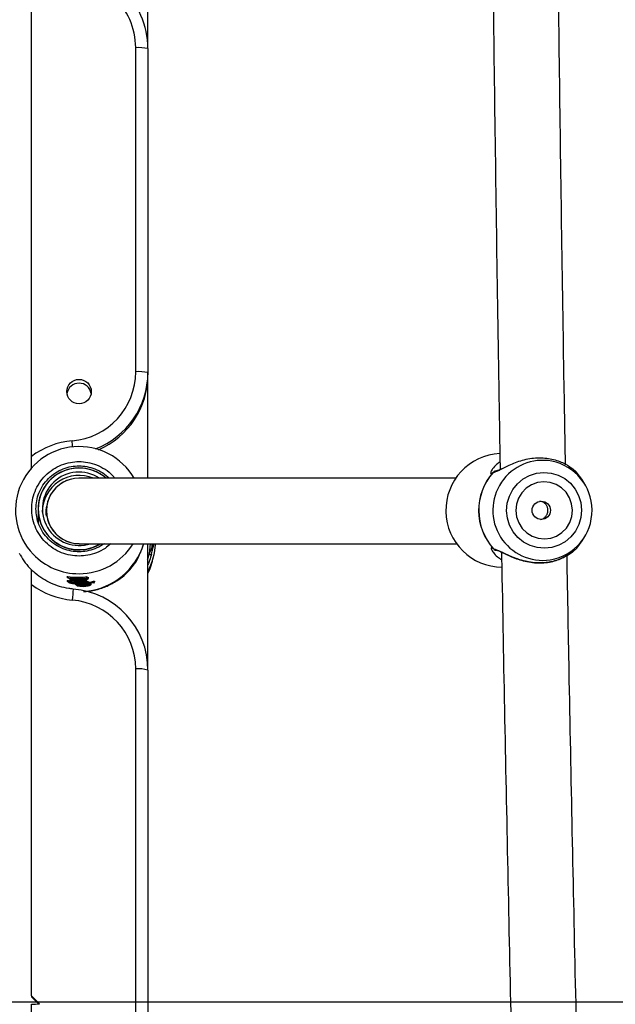
# Model space of a CAD drawing. Units: millimetres. Extents: x 16991 to 24943, y 29506 to 36944.
# Drawn here: x 19111 to 19256, y 32555 to 32796 of the extents above; entities that cross this region are included whole.
import ezdxf

# ---------------------------------------------------------------- set-up
doc = ezdxf.new("R2010")
doc.units = ezdxf.units.MM
doc.header["$LTSCALE"] = 200
doc.layers.add('WYLEWKI_BETONOWE', color=52, linetype='Continuous')

msp = doc.modelspace()

# ---------------------------------------------------------------- linework, layer by layer
at = {"color": 7, "linetype": 'Continuous', "lineweight": 25}
for p, q in [((19141.95, 32788.7), (19141.95, 32834.74)), ((19113.45, 32689), (19113.45, 32805.37)), ((19138.95, 32709.67), (19138.95, 32788.91)), ((19141.95, 32788.7), (19141.95, 32709.46)), ((19141.95, 32709.46), (19141.95, 32708.96)), ((19141.95, 32683.64), (19141.95, 32708.96)), ((19217.24, 32683.64), (19125.05, 32683.64)), ((19249.03, 32681.77), (19248.59, 32682.57)), ((19115.1, 32676.17), (19115.1, 32672.69)), ((19117.1, 32675.69), (19117.1, 32674.57)), ((19248.59, 32669.01), (19249.03, 32669.81)), ((19125.15, 32667.64), (19217.45, 32667.64)), ((19140.61, 32666.68), (19140.84, 32667.41)), ((19141.95, 32636.71), (19141.95, 32667.64)), ((19143.3, 32664.41), (19143.3, 32664.42)), ((19122.2, 32659.64), (19122.2, 32659.55)), ((19122.2, 32659.55), (19122.21, 32659.54)), ((19122.23, 32658.63), (19122.23, 32658.54)), ((19122.37, 32659.63), (19122.37, 32659.56)), ((19122.37, 32659.56), (19122.37, 32659.53)), ((19122.4, 32658.62), (19122.4, 32658.55)), ((19122.42, 32659.3), (19125.1, 32659.11)), ((19122.84, 32658.94), (19122.42, 32659.3)), ((19123.16, 32658.94), (19122.94, 32659.12)), ((19123.02, 32658.78), (19123.05, 32658.83)), ((19123.02, 32658.78), (19123.02, 32658.76)), ((19123.32, 32659.13), (19125.1, 32659.06)), ((19123.44, 32659.18), (19123.44, 32659.21)), ((19125.1, 32658.58), (19124.09, 32658.59)), ((19124.53, 32658.97), (19124.63, 32658.89)), ((19124.68, 32658.92), (19124.77, 32658.85)), ((19125.05, 32658.92), (19124.68, 32658.92)), ((19125.1, 32658.88), (19125.05, 32658.92)), ((19125.1, 32659.11), (19126.76, 32659.23)), ((19126.02, 32659.1), (19125.1, 32659.06)), ((19125.12, 32658.87), (19125.1, 32658.88)), ((19126.2, 32658.63), (19125.1, 32658.58)), ((19125.1, 32658.53), (19126.27, 32658.59)), ((19126.2, 32658.63), (19126.27, 32658.59)), ((19126.42, 32659.11), (19126.58, 32659.01)), ((19126.54, 32659.1), (19126.74, 32658.98)), ((19126.54, 32658.69), (19126.54, 32658.75)), ((19126.54, 32658.67), (19126.54, 32658.69)), ((19126.76, 32659.23), (19127.15, 32659)), ((19126.77, 32658.75), (19126.77, 32658.68)), ((19126.77, 32658.68), (19126.77, 32658.67)), ((19126.77, 32658.67), (19126.85, 32658.61)), ((19126.85, 32658.61), (19126.85, 32658.69)), ((19126.85, 32658.69), (19126.85, 32658.69)), ((19126.85, 32658.69), (19126.85, 32658.61)), ((19126.85, 32658.6), (19126.85, 32658.61)), ((19126.85, 32658.61), (19126.85, 32658.61)), ((19126.98, 32659.56), (19126.97, 32659.48)), ((19126.97, 32659.48), (19126.97, 32659.48)), ((19126.97, 32659.48), (19127.37, 32659.24)), ((19127.37, 32659.24), (19127.37, 32659.33)), ((19113.45, 32557.11), (19113.45, 32657.63)), ((19122.23, 32658.54), (19122.23, 32658.53)), ((19122.4, 32658.55), (19122.4, 32658.52)), ((19122.4, 32658.55), (19122.74, 32658.51)), ((19122.65, 32658.08), (19122.45, 32658.29)), ((19122.45, 32658.29), (19122.69, 32658.25)), ((19122.69, 32658.25), (19122.86, 32658.08)), ((19122.75, 32658.57), (19122.74, 32658.51)), ((19122.74, 32658.51), (19122.74, 32658.51)), ((19122.97, 32658.5), (19122.96, 32658.45)), ((19122.97, 32658.52), (19122.97, 32658.5)), ((19122.97, 32658.5), (19123.14, 32658.32)), ((19123.14, 32658.32), (19123.14, 32658.35)), ((19123.47, 32658.33), (19123.24, 32658.54)), ((19123.47, 32658.33), (19125.1, 32658.27)), ((19123.6, 32658.27), (19123.6, 32658.28)), ((19123.68, 32656.53), (19123.68, 32656.55)), ((19123.78, 32658.06), (19123.82, 32658.05)), ((19123.79, 32658.51), (19123.89, 32658.41)), ((19125.1, 32657.82), (19123.79, 32657.85)), ((19125.1, 32657.87), (19123.8, 32657.9)), ((19124.14, 32658.02), (19123.82, 32658.04)), ((19124.14, 32658.03), (19124.14, 32658.02)), ((19124.15, 32657.75), (19124.24, 32657.68)), ((19124.17, 32658.54), (19125.1, 32658.53)), ((19124.3, 32657.69), (19125.1, 32657.68)), ((19124.37, 32657.64), (19124.3, 32657.69)), ((19125.1, 32657.63), (19124.37, 32657.64)), ((19124.42, 32658.34), (19125.1, 32658.33)), ((19125.1, 32658.1), (19124.96, 32658.1)), ((19126.55, 32658.42), (19125.1, 32658.33)), ((19126.62, 32658.37), (19125.1, 32658.27)), ((19125.1, 32658.16), (19125.27, 32658.16)), ((19125.1, 32657.68), (19128.63, 32658.12)), ((19125.57, 32658.11), (19125.1, 32658.1)), ((19128.71, 32658.08), (19125.1, 32657.63)), ((19127.16, 32657.98), (19125.1, 32657.82)), ((19126.38, 32657.93), (19125.1, 32657.87)), ((19125.27, 32658.16), (19125.74, 32658.17)), ((19126.53, 32658.12), (19126.6, 32658.07)), ((19126.62, 32658.37), (19126.55, 32658.42)), ((19126.68, 32658.09), (19126.77, 32658.02)), ((19126.87, 32658.15), (19127.16, 32657.98)), ((19127.09, 32658.48), (19127.09, 32658.39)), ((19127.09, 32658.39), (19127.38, 32658.22)), ((19127.38, 32658.31), (19127.38, 32658.22)), ((19127.38, 32658.22), (19127.39, 32658.3)), ((19127.38, 32658.2), (19127.38, 32658.22)), ((19127.38, 32658.22), (19127.38, 32658.22)), ((19128.6, 32658.44), (19128.6, 32658.39)), ((19128.6, 32658.39), (19128.61, 32658.33)), ((19128.63, 32658.12), (19128.71, 32658.08)), ((19128.82, 32658.48), (19128.82, 32658.37)), ((19128.82, 32658.37), (19128.82, 32658.36)), ((19128.82, 32658.36), (19128.91, 32658.32)), ((19128.91, 32658.32), (19128.91, 32658.43)), ((19128.91, 32658.43), (19128.91, 32658.33)), ((19128.91, 32658.32), (19128.91, 32658.33)), ((19138.95, 32547.42), (19138.95, 32637.01)), ((19141.95, 32636.71), (19141.95, 32547.12)), ((19113.45, 32557.11), (19115.45, 32555.13)), ((19113.45, 32557.11), (19113.45, 32556.81)), ((19113.45, 32556.81), (19115.16, 32555.11)), ((19113.45, 32529.64), (19113.45, 32555.03))]:
    msp.add_line(p, q, dxfattribs=at)
at = {"color": 1, "linetype": 'Continuous', "lineweight": 25}
for p, q in [((19142.46, 32667.64), (19142.26, 32665.24)), ((19142.94, 32667.64), (19142.89, 32666.6)), ((19143.06, 32667.64), (19142.89, 32666.6)), ((19143.35, 32667.64), (19143.18, 32666.62)), ((19226.68, 32666.21), (19226.48, 32666.37)), ((19123.05, 32658.83), (19123.13, 32658.84)), ((19123.44, 32659.18), (19123.37, 32659.24)), ((19127.38, 32658.22), (19127.38, 32658.22)), ((19127.39, 32658.27), (19128.6, 32658.39)), ((19128.91, 32658.33), (19128.91, 32658.32))]:
    msp.add_line(p, q, dxfattribs=at)
at = {"color": 7, "linetype": 'Continuous', "lineweight": 25, "flags": 128}
for points in [[(19248.59, 32682.57), (19248.08, 32683.42), (19246.69, 32685.21)], [(19229.69, 32675.71), (19229.85, 32677.52), (19230.36, 32679.27), (19231.19, 32680.88), (19232.32, 32682.29), (19233.7, 32683.46), (19235.28, 32684.33), (19236.99, 32684.87), (19238.78, 32685.06), (19240.57, 32684.9), (19242.29, 32684.39), (19243.88, 32683.54), (19245.28, 32682.4), (19246.43, 32681.01), (19247.29, 32679.41), (19247.83, 32677.68), (19248.02, 32675.87), (19247.86, 32674.06), (19247.36, 32672.32), (19246.52, 32670.71), (19245.39, 32669.29), (19244.02, 32668.13), (19242.44, 32667.26), (19240.72, 32666.71), (19238.94, 32666.52), (19237.15, 32666.68), (19235.42, 32667.19), (19233.83, 32668.04), (19232.43, 32669.18), (19231.28, 32670.57), (19230.42, 32672.17), (19229.88, 32673.9), (19229.69, 32675.71)], [(19231.94, 32675.73), (19232.12, 32674.17), (19232.65, 32672.7), (19233.48, 32671.38), (19234.59, 32670.28), (19235.91, 32669.46), (19237.38, 32668.95), (19238.92, 32668.79), (19240.46, 32668.98), (19241.91, 32669.51), (19243.22, 32670.36), (19244.3, 32671.47), (19245.12, 32672.81), (19245.62, 32674.29), (19245.78, 32675.85), (19245.59, 32677.41), (19245.07, 32678.88), (19244.23, 32680.2), (19243.12, 32681.3), (19241.81, 32682.12), (19240.34, 32682.63), (19238.8, 32682.79), (19237.26, 32682.6), (19235.8, 32682.07), (19234.5, 32681.23), (19233.41, 32680.11), (19232.6, 32678.77), (19232.1, 32677.29), (19231.94, 32675.73)], [(19246.85, 32666.55), (19248.2, 32668.36), (19248.59, 32669.01)], [(19122.21, 32659.54), (19122.2, 32659.55), (19122.21, 32659.55), (19122.22, 32659.55), (19122.24, 32659.55), (19122.27, 32659.56), (19122.3, 32659.56), (19122.34, 32659.56), (19122.37, 32659.56)], [(19122.21, 32659.54), (19122.2, 32659.54), (19122.21, 32659.54)], [(19123.07, 32658.63), (19123.08, 32658.62), (19123.09, 32658.61)], [(19125.34, 32658.76), (19125.34, 32658.76), (19125.37, 32658.76)], [(19126.85, 32658.61), (19126.85, 32658.6), (19126.85, 32658.6)], [(19122.23, 32658.53), (19122.23, 32658.54), (19122.24, 32658.54), (19122.25, 32658.54), (19122.27, 32658.54), (19122.3, 32658.55), (19122.33, 32658.55), (19122.37, 32658.55), (19122.4, 32658.55)], [(19122.23, 32658.53), (19122.23, 32658.53), (19122.23, 32658.53)], [(19127.38, 32658.22), (19127.38, 32658.21), (19127.38, 32658.2)], [(19127.38, 32658.22), (19127.38, 32658.22), (19127.38, 32658.22)], [(19128.91, 32658.32), (19128.91, 32658.3), (19128.91, 32658.3)], [(19128.91, 32658.32), (19128.91, 32658.32), (19128.91, 32658.32)]]:
    msp.add_lwpolyline(points, dxfattribs=at)
at = {"color": 1, "linetype": 'Continuous', "lineweight": 25, "flags": 128}
msp.add_lwpolyline([(19126.85, 32658.61), (19126.85, 32658.61), (19126.85, 32658.61)], dxfattribs=at)
at = {"color": 7, "linetype": 'Continuous', "lineweight": 25}
for centre, radius in [((19125.1, 32704.82), 2.99), ((19238.16, 32675.8), 2.24)]:
    msp.add_circle(centre, radius, dxfattribs=at)
for centre, radius, start, end in [((19121.97, 32788.67), 19.98, 0.0837, 95.9533), ((19121.97, 32788.89), 16.99, 0.0911, 95.9466), ((19139.7, 32778.2), 10.74, 77.8771, 93.9814), ((19121.98, 32709.69), 16.97, 274.8716, 359.9339), ((19122, 32709.47), 19.95, 290.8908, 359.9574), ((19139.7, 32698.97), 10.73, 77.8735, 93.9896), ((19125.1, 32703.89), 3, 8.9953, 171.0047), ((19122.01, 32708.97), 19.95, 293.0998, 359.9631), ((19125.1, 32673.32), 19.53, 94.9311, 126.6096), ((19125.12, 32675.82), 15.57, 30.1747, 223.6935), ((19228.71, 32675.79), 13.9, 92.8111, 269.4883), ((19238.37, 32675.85), 12.2, 0.2257, 78.8019), ((19125.06, 32676.11), 10, 116.363, 179.9515), ((19125.1, 32676.17), 9.98, 48.5119, 301.2666), ((19125.1, 32676.17), 8.98, 56.3566, 288.1738), ((19125.1, 32676.06), 10.07, 48.861, 90.0255), ((19227.06, 32684.37), 1, 93.3711, 122.7457), ((19125.1, 32675.36), 8.99, 67.0988, 179.8501), ((19236.85, 32675.79), 14.01, 138.7082, 222.2721), ((19236.87, 32675.79), 14, 138.7082, 222.2712), ((19226.32, 32684.96), 0.0789, 67.66, 87.4464), ((19125.11, 32676.16), 10.05, 180.1926, 302.0575), ((19238.37, 32675.73), 12.2, 279.2877, 0.7856), ((19125.11, 32675.9), 15.6, 269.9665, 328.0479), ((19125.13, 32672.4), 16.48, 275.9632, 343.2361), ((19125.23, 32669.14), 18.68, 333.5882, 355.3928), ((19226.48, 32666.44), 0.0797, 273.0911, 292.5174), ((19227.21, 32667.04), 1, 237.5996, 266.1405), ((19246.84, 32666.56), 0.0147, 263.0529, 323.4656), ((19105.48, 32661.95), 5.98, 29.3192, 33.8118), ((19125.02, 32672.92), 16.42, 209.3189, 225.2356), ((19125.22, 32668.12), 18.45, 335.0799, 348.3975), ((19123.18, 32659.19), 0.253, 264.5387, 358.0979), ((19124.96, 32658.53), 0.572, 172.6316, 199.3648), ((19125.12, 32659.12), 0.253, 271.3501, 358.3722), ((19126.56, 32657.3), 1.39, 81.5437, 91.0142), ((19126.63, 32661.62), 2.95, 268.2443, 272.6566), ((19126.71, 32659.22), 0.24, 238.6464, 277.1036), ((19126.77, 32658.07), 1.43, 81.7589, 90.9468), ((19126.82, 32661.42), 1.95, 268.0504, 274.6746), ((19127.12, 32659.25), 0.252, 278.4726, 358.5818), ((19125.1, 32673.35), 19.56, 233.4681, 265.0858), ((19122.31, 32656.17), 2.38, 74.1021, 79.5315), ((19122.77, 32657.19), 1.33, 81.3441, 91.0399), ((19122.89, 32658.33), 0.253, 263.2792, 358.0429), ((19122.02, 32636.67), 19.94, 0.1167, 85.2198), ((19127.04, 32658.2), 0.718, 180.3475, 201.8321), ((19124.74, 32657.67), 1.61, 356.8139, 6.1996), ((19128.62, 32657.01), 1.38, 81.5912, 90.8904), ((19128.65, 32658.83), 0.497, 265.3093, 290.2668), ((19122.01, 32636.97), 16.95, 0.1291, 85.2074), ((19139.7, 32629.29), 7.76, 73.0827, 95.4943), ((19111.85, 32605.02), 50.02, 271.8404, 274.124)]:
    msp.add_arc(centre, radius, start, end, dxfattribs=at)
at = {"color": 1, "linetype": 'Continuous', "lineweight": 25}
for centre, radius, start, end in [((18760.95, 32661.15), 363.85, 4.7498, 4.9869), ((19238.54, 32675.79), 12.23, 79.6679, 278.4615), ((19125.1, 32676.05), 10.08, 90.0251, 116.4097), ((19125.1, 32675.91), 15.62, 223.9931, 270.02), ((19122.29, 32660.65), 1.12, 265.5099, 273.9933), ((19122.97, 32659.37), 0.252, 263.6639, 312.7319), ((19123.26, 32658.79), 0.244, 226.2118, 264.3397), ((19124.77, 32659.09), 0.242, 234.2039, 269.8578), ((19126.52, 32659.34), 0.241, 250.3026, 276.2924), ((19122.33, 32659.67), 1.15, 265.1969, 273.675), ((19193.14, 32648.53), 69.92, 173.4182, 175.6317), ((19123.81, 32658.76), 0.248, 266.0884, 296.958), ((19124.17, 32658.02), 0.386, 174.4855, 197.7984), ((19123.91, 32658.66), 0.253, 266.8469, 330.4109), ((19124.15, 32658.28), 0.252, 266.6543, 302.7348), ((19124.99, 32657.61), 0.248, 269.0852, 305.4646), ((19126.65, 32658.34), 0.247, 243.3165, 276.2832), ((19126.74, 32658.27), 0.245, 233.4299, 276.6634)]:
    msp.add_arc(centre, radius, start, end, dxfattribs=at)
at = {"color": 7, "linetype": 'Continuous', "lineweight": 25}
for centre, major_axis, ratio, start_param, end_param in [((19125.1, 32675.64), (-5.67, 5.67), 0.993768, 5.500913, 8.642506), ((19125.1, 32675.64), (-5.67, 5.67), 0.993768, 5.500913, 6.521933), ((19125.1, 32675.64), (-5.67, 5.67), 0.993768, 0.238748, 2.35932), ((19125.05, 32675.17), (11.77, 10.62), 0.986587, 3.814447, 4.093264), ((19125.06, 32674.37), (12.04, 10.61), 0.988768, 3.828692, 3.850407), ((19125.05, 32674.75), (11.85, 10.7), 0.986495, 3.949718, 3.972056), ((19127.95, 32673.94), (-13.07, 18.19), 0.513116, 2.11744, 2.122698), ((19127.42, 32675.08), (-12.57, 16.59), 0.574081, 2.191492, 2.216509), ((19128.06, 32671.08), (-13.66, 18.98), 0.51556, 1.884529, 1.895518), ((19125.06, 32674.04), (12.1, 10.66), 0.988768, 4.106469, 4.218045), ((19127.45, 32674.26), (-12.74, 16.82), 0.574081, 2.196833, 2.215426), ((19127.42, 32674.99), (-12.58, 16.61), 0.574081, 2.308232, 2.313977)]:
    msp.add_ellipse(centre, major_axis=major_axis, ratio=ratio, start_param=start_param, end_param=end_param, dxfattribs=at)
for points, knots in [([(19225.01, 32952.17), (19225.03, 32948.79), (19225.12, 32932.16), (19225.35, 32902.3), (19225.71, 32862.59), (19226.13, 32822.89), (19226.61, 32783.21), (19227.16, 32743.55), (19227.66, 32711.06), (19227.99, 32691.81), (19228.09, 32685.76)], [0, 0, 0, 0, 0.037986, 0.186944, 0.335901, 0.484858, 0.633816, 0.782773, 0.931731, 1, 1, 1, 1]), ([(19244.08, 32686.92), (19243.93, 32695.75), (19243.55, 32717.78), (19243.03, 32753.03), (19242.49, 32792.67), (19242.02, 32832.33), (19241.62, 32872.01), (19241.27, 32911.64), (19241.1, 32938.06), (19241.01, 32951.23)], [0, 0, 0, 0, 0.100377, 0.250421, 0.400466, 0.55051, 0.700555, 0.8506, 1, 1, 1, 1]), ([(19113.45, 32685.9), (19113.45, 32686.07), (19113.45, 32686.62), (19113.45, 32687.73), (19113.45, 32688.62), (19113.45, 32689)], [0, 0, 0, 0, 0.200958, 0.654632, 1, 1, 1, 1]), ([(19226.35, 32685.03), (19226.57, 32685.09), (19227.04, 32685.2), (19228.06, 32685.73), (19229.28, 32686.36), (19231.16, 32687.27), (19233.39, 32688.09), (19235.82, 32688.55), (19237.68, 32688.68), (19239.5, 32688.58), (19241.19, 32688.26), (19242.71, 32687.77), (19244.43, 32686.97), (19245.72, 32686.06), (19246.5, 32685.37), (19246.63, 32685.26), (19246.69, 32685.21)], [0, 0, 0, 0, 0.0579535, 0.1206171, 0.1814249, 0.2446703, 0.3712494, 0.4357964, 0.50003, 0.5642542, 0.6287254, 0.6919712, 0.7557094, 0.8793591, 0.9420448, 1, 1, 1, 1]), ([(19228.42, 32685.91), (19228.31, 32685.86), (19227.66, 32685.54), (19227.28, 32685.45), (19226.96, 32685.37)], [0, 0, 0, 0, 0.166881, 1, 1, 1, 1]), ([(19246.69, 32685.21), (19246.63, 32685.27), (19246.51, 32685.39), (19246.34, 32685.45), (19246.26, 32685.48)], [0, 0, 0, 0, 0.521131, 1, 1, 1, 1]), ([(19237.96, 32673.59), (19238.16, 32673.63), (19238.6, 32673.72), (19239.16, 32674.15), (19239.6, 32674.75), (19239.81, 32675.49), (19239.78, 32676.25), (19239.53, 32676.95), (19239.07, 32677.53), (19238.48, 32677.92), (19238.03, 32677.98), (19237.84, 32678.01)], [0, 0, 0, 0, 0.095065, 0.209582, 0.327358, 0.445746, 0.560811, 0.6739, 0.789341, 0.907842, 1, 1, 1, 1]), ([(19117.14, 32674.39), (19117.11, 32674.51), (19117, 32675.15), (19117.01, 32675.89), (19117.15, 32676.47), (19117.17, 32676.53)], [0, 0, 0, 0, 0.172, 0.907854, 1, 1, 1, 1]), ([(19140.1, 32665.44), (19140.18, 32665.59), (19140.44, 32666.11), (19140.61, 32666.68), (19140.73, 32667.09)], [0, 0, 0, 0, 0.292231, 1, 1, 1, 1]), ([(19142.26, 32665.24), (19142.36, 32665.42), (19142.55, 32665.79), (19142.78, 32666.33), (19142.89, 32666.6)], [0, 0, 0, 0, 0.505452, 1, 1, 1, 1]), ([(19142.83, 32665.14), (19142.89, 32665.37), (19143.01, 32665.82), (19143.13, 32666.35), (19143.18, 32666.62)], [0, 0, 0, 0, 0.498767, 1, 1, 1, 1]), ([(19143.18, 32666.62), (19143.18, 32666.61), (19143.16, 32666.59), (19143.09, 32666.58), (19143, 32666.58), (19142.93, 32666.59), (19142.89, 32666.6)], [0, 0, 0, 0, 0.250063, 0.500273, 0.749973, 1, 1, 1, 1]), ([(19226.51, 32666.37), (19226.73, 32666.32), (19227.07, 32666.25), (19227.71, 32665.95), (19228.8, 32665.42), (19230.38, 32664.61), (19232.47, 32663.81), (19234.2, 32663.32), (19236.03, 32663), (19237.9, 32662.9), (19239.72, 32663.04), (19241.96, 32663.5), (19243.86, 32664.31), (19245.28, 32665.22), (19246.09, 32665.85), (19246.66, 32666.38), (19246.79, 32666.5), (19246.85, 32666.55)], [0, 0, 0, 0, 0.057954, 0.088551, 0.120717, 0.244357, 0.308094, 0.371331, 0.435795, 0.500016, 0.564248, 0.628785, 0.755359, 0.818599, 0.8794, 0.942056, 1, 1, 1, 1]), ([(19227.12, 32666.05), (19227.32, 32666.01), (19227.72, 32665.93), (19228.75, 32665.48), (19230.12, 32664.83), (19231.76, 32664.15), (19233.11, 32663.71), (19234.17, 32663.42), (19235.4, 32663.16), (19237.15, 32662.96), (19239.1, 32663.02), (19240.81, 32663.31), (19242.26, 32663.73), (19243.7, 32664.35), (19245, 32665.12), (19246.07, 32665.95), (19246.34, 32666.17), (19246.48, 32666.28)], [0, 0, 0, 0, 0.053648, 0.104375, 0.195103, 0.269243, 0.325149, 0.362034, 0.393053, 0.466163, 0.554185, 0.607406, 0.669915, 0.741416, 0.821034, 0.907813, 1, 1, 1, 1]), ([(19246.5, 32666.31), (19246.55, 32666.33), (19246.69, 32666.38), (19246.79, 32666.48), (19246.85, 32666.55)], [0, 0, 0, 0, 0.3852472, 1, 1, 1, 1]), ([(19126.21, 32655.97), (19126.62, 32655.98), (19128.03, 32656.02), (19130.33, 32656.61), (19132.93, 32657.66), (19135.19, 32659.06), (19136.88, 32660.53), (19138.21, 32662.04), (19139.17, 32663.41), (19139.69, 32664.44), (19139.92, 32664.9)], [0, 0, 0, 0, 0.062383, 0.218133, 0.372613, 0.52658, 0.681402, 0.782386, 0.903836, 1, 1, 1, 1]), ([(19142.26, 32665.24), (19142.27, 32665.21), (19142.28, 32665.16), (19142.35, 32665.09), (19142.43, 32665.04), (19142.53, 32665.01), (19142.63, 32665.01), (19142.72, 32665.04), (19142.8, 32665.08), (19142.82, 32665.12), (19142.83, 32665.14)], [0, 0, 0, 0, 0.124846, 0.249979, 0.375157, 0.500083, 0.624784, 0.749904, 0.875228, 1, 1, 1, 1]), ([(19228.44, 32665.72), (19228.44, 32665.24), (19228.68, 32651.57), (19229.19, 32624.71), (19229.99, 32585.15), (19230.85, 32545.63), (19231.78, 32506.15), (19232.78, 32466.7), (19233.71, 32431.53), (19234.34, 32409.52), (19234.6, 32400.64)], [0, 0, 0, 0, 0.005324, 0.15429, 0.303256, 0.452222, 0.601188, 0.750154, 0.89912, 1, 1, 1, 1]), ([(19250.56, 32401.89), (19250.23, 32413.56), (19249.53, 32438.35), (19248.53, 32476.31), (19247.56, 32515.74), (19246.64, 32555.21), (19245.79, 32594.71), (19245.06, 32631.25), (19244.64, 32654.64), (19244.46, 32664.83)], [0, 0, 0, 0, 0.133614, 0.283692, 0.433771, 0.583849, 0.733928, 0.884007, 1, 1, 1, 1]), ([(19123.68, 32656.55), (19123.31, 32656.59), (19122.19, 32656.71), (19120.34, 32657.13), (19118.2, 32657.93), (19116.2, 32659.02), (19114.6, 32660.19), (19113.73, 32661.02), (19113.4, 32661.33)], [0, 0, 0, 0, 0.0953201, 0.2922537, 0.4893196, 0.6864012, 0.8835092, 1, 1, 1, 1]), ([(19113.45, 32657.63), (19113.45, 32658.13), (19113.45, 32659.16), (19113.45, 32660.34), (19113.45, 32661.02), (19113.45, 32661.28), (19113.45, 32661.27), (19113.45, 32661.26)], [0, 0, 0, 0, 0.2794802, 0.5753088, 0.7592343, 0.9072863, 1, 1, 1, 1]), ([(19122.2, 32659.64), (19122.2, 32659.64), (19122.2, 32659.65), (19122.22, 32659.65), (19122.26, 32659.65), (19122.32, 32659.64), (19122.35, 32659.64), (19122.37, 32659.63)], [0, 0, 0, 0, 0.125289, 0.355841, 0.586821, 0.820213, 1, 1, 1, 1]), ([(19122.42, 32659.3), (19122.39, 32659.3), (19122.34, 32659.32), (19122.27, 32659.37), (19122.23, 32659.43), (19122.21, 32659.49), (19122.21, 32659.52), (19122.21, 32659.54)], [0, 0, 0, 0, 0.2227938, 0.4559194, 0.7106673, 0.8512794, 1, 1, 1, 1]), ([(19122.23, 32658.63), (19122.23, 32658.63), (19122.23, 32658.64), (19122.25, 32658.64), (19122.3, 32658.64), (19122.35, 32658.63), (19122.39, 32658.62), (19122.4, 32658.62)], [0, 0, 0, 0, 0.140699, 0.367747, 0.594245, 0.824635, 1, 1, 1, 1]), ([(19122.37, 32659.53), (19122.37, 32659.52), (19122.37, 32659.48), (19122.37, 32659.42), (19122.38, 32659.36), (19122.39, 32659.31), (19122.41, 32659.3), (19122.42, 32659.3)], [0, 0, 0, 0, 0.149068, 0.289657, 0.544537, 0.777196, 1, 1, 1, 1]), ([(19124.84, 32658.75), (19124.78, 32658.74), (19124.66, 32658.72), (19124.38, 32658.71), (19124.06, 32658.71), (19123.73, 32658.74), (19123.4, 32658.78), (19123.13, 32658.83), (19122.93, 32658.89), (19122.87, 32658.92), (19122.84, 32658.94)], [0, 0, 0, 0, 0.124267, 0.249276, 0.374909, 0.500466, 0.626124, 0.751096, 0.875474, 1, 1, 1, 1]), ([(19122.94, 32659.12), (19122.94, 32659.12), (19122.93, 32659.13), (19122.95, 32659.14), (19123.02, 32659.15), (19123.15, 32659.14), (19123.26, 32659.13), (19123.32, 32659.13)], [0, 0, 0, 0, 0.125056, 0.25169, 0.50069, 0.749764, 1, 1, 1, 1]), ([(19123.02, 32658.81), (19123.02, 32658.78), (19123.02, 32658.71), (19123.07, 32658.64), (19123.09, 32658.61)], [0, 0, 0, 0, 0.501454, 1, 1, 1, 1]), ([(19123.1, 32658.61), (19123.13, 32658.58), (19123.21, 32658.5), (19123.28, 32658.43), (19123.32, 32658.39)], [0, 0, 0, 0, 0.428806, 1, 1, 1, 1]), ([(19124.77, 32658.85), (19124.78, 32658.84), (19124.79, 32658.83), (19124.76, 32658.81), (19124.71, 32658.8), (19124.6, 32658.78), (19124.4, 32658.77), (19124.09, 32658.77), (19123.77, 32658.8), (19123.47, 32658.84), (19123.29, 32658.88), (19123.19, 32658.91), (19123.17, 32658.93), (19123.16, 32658.94)], [0, 0, 0, 0, 0.062573, 0.125638, 0.188544, 0.251138, 0.375881, 0.50068, 0.625268, 0.74992, 0.874628, 0.937536, 1, 1, 1, 1]), ([(19124.09, 32658.59), (19123.96, 32658.6), (19123.71, 32658.61), (19123.42, 32658.61), (19123.23, 32658.59), (19123.24, 32658.56), (19123.24, 32658.54)], [0, 0, 0, 0, 0.250122, 0.499982, 0.749401, 1, 1, 1, 1]), ([(19124.68, 32658.92), (19124.65, 32658.92), (19124.59, 32658.93), (19124.51, 32658.98), (19124.46, 32659.04), (19124.43, 32659.11), (19124.43, 32659.14), (19124.43, 32659.16)], [0, 0, 0, 0, 0.220494, 0.4517091, 0.7081251, 0.8504271, 1, 1, 1, 1]), ([(19124.6, 32659.18), (19124.6, 32659.16), (19124.6, 32659.13), (19124.6, 32659.06), (19124.62, 32658.99), (19124.65, 32658.94), (19124.67, 32658.92), (19124.68, 32658.92)], [0, 0, 0, 0, 0.149737, 0.292097, 0.548674, 0.779833, 1, 1, 1, 1]), ([(19124.84, 32658.75), (19124.85, 32658.75), (19124.88, 32658.76), (19124.95, 32658.76), (19125.02, 32658.77), (19125.08, 32658.77), (19125.1, 32658.77)], [0, 0, 0, 0, 0.248119, 0.501805, 0.753262, 1, 1, 1, 1]), ([(19125.05, 32658.92), (19125.05, 32658.92), (19125.06, 32658.94), (19125.06, 32658.99), (19125.06, 32659.06), (19125.06, 32659.13), (19125.06, 32659.16), (19125.06, 32659.18)], [0, 0, 0, 0, 0.220064, 0.451145, 0.707886, 0.850278, 1, 1, 1, 1]), ([(19125.29, 32659.16), (19125.29, 32659.15), (19125.29, 32659.11), (19125.26, 32659.04), (19125.21, 32658.98), (19125.13, 32658.93), (19125.08, 32658.92), (19125.05, 32658.92)], [0, 0, 0, 0, 0.149621, 0.292286, 0.548863, 0.779919, 1, 1, 1, 1]), ([(19125.1, 32658.77), (19125.15, 32658.77), (19125.23, 32658.77), (19125.32, 32658.76), (19125.36, 32658.76), (19125.37, 32658.76)], [0, 0, 0, 0, 0.497588, 0.749918, 1, 1, 1, 1]), ([(19126.74, 32658.98), (19126.74, 32658.98), (19126.75, 32658.96), (19126.72, 32658.94), (19126.6, 32658.9), (19126.36, 32658.85), (19126.06, 32658.82), (19125.73, 32658.81), (19125.44, 32658.81), (19125.21, 32658.84), (19125.15, 32658.86), (19125.12, 32658.87)], [0, 0, 0, 0, 0.062614, 0.125772, 0.250804, 0.375722, 0.500647, 0.625471, 0.750255, 0.875138, 1, 1, 1, 1]), ([(19127.15, 32659), (19127.16, 32658.99), (19127.17, 32658.97), (19127.07, 32658.92), (19126.88, 32658.87), (19126.62, 32658.82), (19126.31, 32658.78), (19125.98, 32658.75), (19125.65, 32658.75), (19125.47, 32658.76), (19125.37, 32658.76)], [0, 0, 0, 0, 0.123778, 0.247616, 0.372244, 0.497239, 0.622947, 0.74882, 0.874619, 1, 1, 1, 1]), ([(19126.02, 32659.1), (19126.08, 32659.1), (19126.2, 32659.11), (19126.37, 32659.12), (19126.47, 32659.11), (19126.53, 32659.1), (19126.54, 32659.1), (19126.54, 32659.1)], [0, 0, 0, 0, 0.250601, 0.499768, 0.748662, 0.875013, 1, 1, 1, 1]), ([(19126.29, 32658.59), (19126.29, 32658.59), (19126.28, 32658.59), (19126.27, 32658.59), (19126.27, 32658.59)], [0, 0, 0, 0, 0.538217, 1, 1, 1, 1]), ([(19126.33, 32659.19), (19126.34, 32659.19), (19126.38, 32659.2), (19126.39, 32659.2), (19126.4, 32659.21)], [0, 0, 0, 0, 0.422478, 1, 1, 1, 1]), ([(19126.47, 32659.22), (19126.47, 32659.21), (19126.48, 32659.2), (19126.45, 32659.19), (19126.44, 32659.18)], [0, 0, 0, 0, 0.864943, 1, 1, 1, 1]), ([(19126.54, 32658.75), (19126.56, 32658.75), (19126.61, 32658.76), (19126.67, 32658.76), (19126.72, 32658.76), (19126.76, 32658.76), (19126.76, 32658.75), (19126.77, 32658.75)], [0, 0, 0, 0, 0.21248, 0.425737, 0.63764, 0.847547, 1, 1, 1, 1]), ([(19126.55, 32658.42), (19126.55, 32658.43), (19126.55, 32658.44), (19126.55, 32658.49), (19126.55, 32658.55), (19126.54, 32658.62), (19126.54, 32658.65), (19126.54, 32658.67)], [0, 0, 0, 0, 0.2208612, 0.4517236, 0.7073432, 0.8490654, 1, 1, 1, 1]), ([(19126.77, 32658.67), (19126.76, 32658.65), (19126.76, 32658.62), (19126.74, 32658.55), (19126.69, 32658.49), (19126.62, 32658.44), (19126.57, 32658.43), (19126.55, 32658.42)], [0, 0, 0, 0, 0.150861, 0.292521, 0.547726, 0.778708, 1, 1, 1, 1]), ([(19126.62, 32658.37), (19126.65, 32658.37), (19126.7, 32658.38), (19126.77, 32658.43), (19126.82, 32658.49), (19126.84, 32658.55), (19126.85, 32658.59), (19126.85, 32658.61)], [0, 0, 0, 0, 0.2225282, 0.4552616, 0.7107243, 0.8519402, 1, 1, 1, 1]), ([(19126.75, 32659.55), (19126.76, 32659.56), (19126.79, 32659.56), (19126.85, 32659.56), (19126.91, 32659.57), (19126.95, 32659.57), (19126.97, 32659.56), (19126.98, 32659.56), (19126.98, 32659.56)], [0, 0, 0, 0, 0.098835, 0.314826, 0.530941, 0.745515, 0.958334, 1, 1, 1, 1]), ([(19126.97, 32659.48), (19126.97, 32659.46), (19126.97, 32659.42), (19126.95, 32659.36), (19126.91, 32659.3), (19126.84, 32659.25), (19126.79, 32659.23), (19126.76, 32659.23)], [0, 0, 0, 0, 0.148922, 0.29018, 0.545974, 0.777938, 1, 1, 1, 1]), ([(19127.37, 32659.33), (19127.39, 32659.32), (19127.41, 32659.31), (19127.36, 32659.28), (19127.35, 32659.28)], [0, 0, 0, 0, 0.913909, 1, 1, 1, 1]), ([(19122.45, 32658.29), (19122.42, 32658.29), (19122.37, 32658.31), (19122.3, 32658.36), (19122.26, 32658.42), (19122.24, 32658.48), (19122.23, 32658.51), (19122.23, 32658.53)], [0, 0, 0, 0, 0.222593, 0.455311, 0.710422, 0.851249, 1, 1, 1, 1]), ([(19122.4, 32658.52), (19122.4, 32658.51), (19122.4, 32658.47), (19122.4, 32658.41), (19122.41, 32658.35), (19122.42, 32658.3), (19122.44, 32658.29), (19122.45, 32658.29)], [0, 0, 0, 0, 0.148866, 0.289364, 0.544669, 0.777402, 1, 1, 1, 1]), ([(19123.79, 32657.85), (19123.66, 32657.87), (19123.39, 32657.89), (19123.03, 32657.95), (19122.8, 32658.01), (19122.69, 32658.05), (19122.67, 32658.07), (19122.65, 32658.08)], [0, 0, 0, 0, 0.251372, 0.501644, 0.750462, 0.875512, 1, 1, 1, 1]), ([(19122.69, 32658.25), (19122.69, 32658.26), (19122.7, 32658.27), (19122.71, 32658.32), (19122.72, 32658.38), (19122.73, 32658.45), (19122.74, 32658.49), (19122.74, 32658.51)], [0, 0, 0, 0, 0.220882, 0.452409, 0.708692, 0.850555, 1, 1, 1, 1]), ([(19122.96, 32658.45), (19122.96, 32658.44), (19122.95, 32658.4), (19122.91, 32658.34), (19122.85, 32658.29), (19122.77, 32658.25), (19122.72, 32658.25), (19122.69, 32658.25)], [0, 0, 0, 0, 0.148987, 0.291099, 0.547277, 0.778955, 1, 1, 1, 1]), ([(19122.75, 32658.57), (19122.75, 32658.57), (19122.78, 32658.57), (19122.84, 32658.56), (19122.9, 32658.55), (19122.94, 32658.53), (19122.96, 32658.53), (19122.97, 32658.52), (19122.97, 32658.52)], [0, 0, 0, 0, 0.082032, 0.298922, 0.515783, 0.732698, 0.948375, 1, 1, 1, 1]), ([(19122.86, 32658.08), (19122.89, 32658.07), (19122.94, 32658.03), (19123.17, 32657.98), (19123.47, 32657.93), (19123.69, 32657.91), (19123.8, 32657.9)], [0, 0, 0, 0, 0.248072, 0.4973934, 0.7479391, 1, 1, 1, 1]), ([(19123.14, 32658.35), (19123.16, 32658.34), (19123.19, 32658.32), (19123.31, 32658.29), (19123.45, 32658.26), (19123.56, 32658.25), (19123.6, 32658.25)], [0, 0, 0, 0, 0.273128, 0.545931, 0.82376, 1, 1, 1, 1]), ([(19123.25, 32658.56), (19123.25, 32658.54), (19123.26, 32658.51), (19123.28, 32658.45), (19123.32, 32658.39), (19123.39, 32658.34), (19123.44, 32658.33), (19123.47, 32658.33)], [0, 0, 0, 0, 0.149966, 0.291984, 0.547675, 0.778904, 1, 1, 1, 1]), ([(19123.33, 32658.39), (19123.34, 32658.38), (19123.37, 32658.36), (19123.41, 32658.34), (19123.44, 32658.33), (19123.46, 32658.33), (19123.47, 32658.33)], [0, 0, 0, 0, 0.314999, 0.579226, 0.802837, 1, 1, 1, 1]), ([(19123.47, 32658.33), (19123.47, 32658.33), (19123.46, 32658.33), (19123.46, 32658.33), (19123.47, 32658.33)], [0, 0, 0, 0, 0.460683, 1, 1, 1, 1]), ([(19123.6, 32658.32), (19123.59, 32658.28), (19123.59, 32658.19), (19123.66, 32658.12), (19123.7, 32658.08)], [0, 0, 0, 0, 0.503157, 1, 1, 1, 1]), ([(19123.68, 32658.1), (19123.69, 32658.09), (19123.72, 32658.07), (19123.76, 32658.05), (19123.79, 32658.04), (19123.81, 32658.04), (19123.82, 32658.04)], [0, 0, 0, 0, 0.31404, 0.578643, 0.80251, 1, 1, 1, 1]), ([(19124.17, 32658.54), (19124.11, 32658.54), (19124, 32658.54), (19123.87, 32658.54), (19123.79, 32658.53), (19123.79, 32658.51), (19123.79, 32658.51)], [0, 0, 0, 0, 0.25185, 0.502246, 0.750774, 1, 1, 1, 1]), ([(19123.82, 32658.04), (19123.81, 32658.05), (19123.8, 32658.07), (19123.86, 32658.1), (19123.97, 32658.12), (19124.13, 32658.13), (19124.33, 32658.14), (19124.64, 32658.15), (19124.92, 32658.16), (19125.1, 32658.16)], [0, 0, 0, 0, 0.124478, 0.248674, 0.373375, 0.4983, 0.62315, 0.74903, 1, 1, 1, 1]), ([(19123.82, 32658.04), (19123.82, 32658.04), (19123.81, 32658.04), (19123.82, 32658.04), (19123.82, 32658.04)], [0, 0, 0, 0, 0.460632, 1, 1, 1, 1]), ([(19123.89, 32658.41), (19123.9, 32658.41), (19123.91, 32658.4), (19123.96, 32658.38), (19124.06, 32658.36), (19124.23, 32658.35), (19124.35, 32658.34), (19124.42, 32658.34)], [0, 0, 0, 0, 0.123539, 0.249203, 0.498082, 0.748151, 1, 1, 1, 1]), ([(19124, 32658.57), (19124, 32658.56), (19123.99, 32658.56), (19124.02, 32658.55), (19124.08, 32658.54), (19124.15, 32658.54), (19124.18, 32658.54)], [0, 0, 0, 0, 0.030341, 0.297596, 0.618117, 1, 1, 1, 1]), ([(19124.3, 32657.69), (19124.27, 32657.7), (19124.21, 32657.71), (19124.13, 32657.76), (19124.07, 32657.84), (19124.06, 32657.9), (19124.06, 32657.94)], [0, 0, 0, 0, 0.24169, 0.500565, 0.74104, 1, 1, 1, 1]), ([(19124.96, 32658.1), (19124.85, 32658.1), (19124.63, 32658.1), (19124.36, 32658.08), (19124.18, 32658.06), (19124.15, 32658.04), (19124.14, 32658.03)], [0, 0, 0, 0, 0.25161, 0.502166, 0.751102, 1, 1, 1, 1]), ([(19124.14, 32658.02), (19124.17, 32658.02), (19124.23, 32658.03), (19124.28, 32658.06), (19124.31, 32658.07)], [0, 0, 0, 0, 0.4893956, 1, 1, 1, 1]), ([(19124.19, 32658.07), (19124.18, 32658.05), (19124.17, 32658.02), (19124.15, 32658.02), (19124.14, 32658.02)], [0, 0, 0, 0, 0.511769, 1, 1, 1, 1]), ([(19124.16, 32658.02), (19124.15, 32658.02), (19124.15, 32658.02), (19124.14, 32658.02), (19124.14, 32658.02)], [0, 0, 0, 0, 0.5337854, 1, 1, 1, 1]), ([(19124.24, 32657.68), (19124.25, 32657.67), (19124.28, 32657.66), (19124.32, 32657.64), (19124.35, 32657.64), (19124.36, 32657.64), (19124.37, 32657.64)], [0, 0, 0, 0, 0.311723, 0.575441, 0.799074, 1, 1, 1, 1]), ([(19124.37, 32657.64), (19124.37, 32657.64), (19124.37, 32657.64), (19124.37, 32657.64), (19124.37, 32657.64)], [0, 0, 0, 0, 0.463109, 1, 1, 1, 1]), ([(19124.41, 32657.6), (19124.43, 32657.57), (19124.46, 32657.53), (19124.7, 32657.47), (19124.91, 32657.45), (19124.93, 32657.45)], [0, 0, 0, 0, 0.428276, 0.928971, 1, 1, 1, 1]), ([(19125.1, 32657.22), (19124.97, 32657.24), (19124.71, 32657.28), (19124.6, 32657.36), (19124.71, 32657.42), (19124.97, 32657.46), (19125.1, 32657.48)], [0, 0, 0, 0, 0.2505129, 0.5001754, 0.7496745, 1, 1, 1, 1]), ([(19124.99, 32657.36), (19125, 32657.37), (19125.01, 32657.38), (19125.07, 32657.4), (19125.1, 32657.4)], [0, 0, 0, 0, 0.496718, 1, 1, 1, 1]), ([(19125.1, 32657.3), (19125.07, 32657.31), (19124.99, 32657.33), (19124.99, 32657.35), (19124.99, 32657.36)], [0, 0, 0, 0, 0.503645, 1, 1, 1, 1]), ([(19125.1, 32657.48), (19125.19, 32657.49), (19125.36, 32657.5), (19125.66, 32657.53), (19126, 32657.56), (19126.23, 32657.57), (19126.34, 32657.58)], [0, 0, 0, 0, 0.249214, 0.498627, 0.749506, 1, 1, 1, 1]), ([(19125.1, 32657.4), (19125.18, 32657.42), (19125.34, 32657.44), (19125.71, 32657.47), (19126.11, 32657.5), (19126.53, 32657.53), (19126.92, 32657.56), (19127.26, 32657.57), (19127.45, 32657.56), (19127.53, 32657.55), (19127.53, 32657.53), (19127.53, 32657.52)], [0, 0, 0, 0, 0.1245967, 0.2492532, 0.3741641, 0.4992068, 0.6244953, 0.7494804, 0.874431, 0.9374838, 1, 1, 1, 1]), ([(19127.53, 32657.52), (19127.52, 32657.51), (19127.51, 32657.5), (19127.41, 32657.46), (19127.21, 32657.4), (19126.87, 32657.33), (19126.48, 32657.28), (19126.07, 32657.26), (19125.68, 32657.25), (19125.33, 32657.26), (19125.18, 32657.29), (19125.1, 32657.3)], [0, 0, 0, 0, 0.06222, 0.125461, 0.250021, 0.374768, 0.499741, 0.624602, 0.749822, 0.874931, 1, 1, 1, 1]), ([(19126.18, 32657.2), (19125.98, 32657.2), (19125.57, 32657.18), (19125.26, 32657.21), (19125.1, 32657.22)], [0, 0, 0, 0, 0.501309, 1, 1, 1, 1]), ([(19125.57, 32658.11), (19125.7, 32658.12), (19125.96, 32658.13), (19126.31, 32658.13), (19126.53, 32658.12), (19126.64, 32658.11), (19126.67, 32658.1), (19126.68, 32658.09)], [0, 0, 0, 0, 0.2505778, 0.4995513, 0.7490129, 0.8751096, 1, 1, 1, 1]), ([(19125.74, 32658.17), (19125.87, 32658.17), (19126.13, 32658.18), (19126.47, 32658.18), (19126.74, 32658.17), (19126.83, 32658.16), (19126.87, 32658.15)], [0, 0, 0, 0, 0.251514, 0.502162, 0.751677, 1, 1, 1, 1]), ([(19126.18, 32657.2), (19126.37, 32657.22), (19126.73, 32657.25), (19127.19, 32657.33), (19127.51, 32657.41), (19127.77, 32657.49), (19127.9, 32657.54), (19128.06, 32657.66), (19128.08, 32657.77), (19128.1, 32657.83)], [0, 0, 0, 0, 0.201567, 0.376457, 0.524785, 0.646122, 0.81516, 0.898968, 1, 1, 1, 1]), ([(19126.34, 32657.58), (19126.45, 32657.59), (19126.67, 32657.6), (19127.08, 32657.63), (19127.51, 32657.65), (19127.84, 32657.64), (19127.93, 32657.58), (19127.77, 32657.49), (19127.39, 32657.37), (19126.93, 32657.28), (19126.51, 32657.23), (19126.29, 32657.21), (19126.18, 32657.2)], [0, 0, 0, 0, 0.063089, 0.12641, 0.251468, 0.375802, 0.49973, 0.623767, 0.748318, 0.873509, 0.936935, 1, 1, 1, 1]), ([(19126.77, 32658.02), (19126.77, 32658.02), (19126.78, 32658.01), (19126.76, 32658), (19126.69, 32657.98), (19126.55, 32657.95), (19126.44, 32657.94), (19126.38, 32657.93)], [0, 0, 0, 0, 0.125025, 0.251689, 0.500757, 0.74966, 1, 1, 1, 1]), ([(19126.64, 32658.37), (19126.63, 32658.37), (19126.63, 32658.37), (19126.62, 32658.37), (19126.62, 32658.37)], [0, 0, 0, 0, 0.5392094, 1, 1, 1, 1]), ([(19126.82, 32658.51), (19126.86, 32658.51), (19127, 32658.5), (19127.05, 32658.49), (19127.09, 32658.48)], [0, 0, 0, 0, 0.290285, 1, 1, 1, 1]), ([(19127.09, 32658.39), (19127.08, 32658.37), (19127.08, 32658.32), (19127.05, 32658.26), (19127.01, 32658.22), (19126.97, 32658.18), (19126.92, 32658.16), (19126.88, 32658.15), (19126.87, 32658.15)], [0, 0, 0, 0, 0.17377, 0.404843, 0.541524, 0.688502, 0.842992, 1, 1, 1, 1]), ([(19127.16, 32657.98), (19127.18, 32657.98), (19127.24, 32657.99), (19127.31, 32658.04), (19127.35, 32658.1), (19127.38, 32658.16), (19127.38, 32658.2), (19127.38, 32658.22)], [0, 0, 0, 0, 0.221104, 0.452696, 0.708333, 0.850121, 1, 1, 1, 1]), ([(19127.17, 32657.98), (19127.17, 32657.98), (19127.17, 32657.98), (19127.16, 32657.98), (19127.16, 32657.98)], [0, 0, 0, 0, 0.539947, 1, 1, 1, 1]), ([(19127.38, 32658.31), (19127.39, 32658.31), (19127.39, 32658.31), (19127.39, 32658.3), (19127.39, 32658.3)], [0, 0, 0, 0, 0.981657, 1, 1, 1, 1]), ([(19128.6, 32658.44), (19128.6, 32658.44), (19128.64, 32658.45), (19128.69, 32658.46), (19128.75, 32658.47), (19128.8, 32658.48), (19128.82, 32658.48), (19128.82, 32658.48), (19128.82, 32658.48)], [0, 0, 0, 0, 0.0847298, 0.3096821, 0.5349793, 0.7554903, 0.9689882, 1, 1, 1, 1]), ([(19128.63, 32658.12), (19128.63, 32658.12), (19128.64, 32658.13), (19128.63, 32658.18), (19128.62, 32658.24), (19128.61, 32658.3), (19128.61, 32658.33)], [0, 0, 0, 0, 0.226125, 0.460591, 0.715207, 1, 1, 1, 1]), ([(19128.82, 32658.36), (19128.81, 32658.33), (19128.81, 32658.27), (19128.76, 32658.19), (19128.7, 32658.14), (19128.66, 32658.12), (19128.63, 32658.12)], [0, 0, 0, 0, 0.284431, 0.539069, 0.773609, 1, 1, 1, 1]), ([(19128.71, 32658.08), (19128.73, 32658.09), (19128.78, 32658.1), (19128.84, 32658.15), (19128.89, 32658.22), (19128.9, 32658.28), (19128.91, 32658.32)], [0, 0, 0, 0, 0.224852, 0.457702, 0.712543, 1, 1, 1, 1]), ([(19128.72, 32658.08), (19128.73, 32658.09), (19128.75, 32658.09), (19128.8, 32658.12), (19128.85, 32658.16), (19128.89, 32658.23), (19128.9, 32658.27), (19128.91, 32658.3)], [0, 0, 0, 0, 0.0882916, 0.255899, 0.5408213, 0.7453043, 1, 1, 1, 1]), ([(19128.91, 32658.43), (19128.91, 32658.43), (19128.91, 32658.43), (19128.91, 32658.43), (19128.91, 32658.43)], [0, 0, 0, 0, 0.983742, 1, 1, 1, 1])]:
    msp.add_open_spline(points, degree=3, knots=knots, dxfattribs=at)
at = {"color": 1, "linetype": 'Continuous', "lineweight": 25}
for points, knots in [([(19113.52, 32676.17), (19113.55, 32676.87), (19113.63, 32678.32), (19114.27, 32680.47), (19115.34, 32682.54), (19116.85, 32684.39), (19118.7, 32685.89), (19120.78, 32686.96), (19122.94, 32687.58), (19125.11, 32687.78), (19127.27, 32687.58), (19129.43, 32686.96), (19131.49, 32685.88), (19133.01, 32684.74), (19133.68, 32683.88), (19133.86, 32683.64)], [0, 0, 0, 0, 0.075226, 0.154958, 0.238001, 0.32281, 0.40762, 0.49066, 0.570392, 0.645614, 0.720845, 0.800576, 0.883617, 0.968426, 1, 1, 1, 1]), ([(19228.06, 32687.62), (19227.77, 32687.42), (19227, 32686.87), (19226.22, 32685.96), (19225.72, 32685.14), (19225.67, 32684.67), (19226.1, 32684.91), (19226.32, 32685.04)], [0, 0, 0, 0, 0.138723, 0.3658287, 0.5745658, 0.7873752, 1, 1, 1, 1]), ([(19114.56, 32676.17), (19114.59, 32676.81), (19114.66, 32678.13), (19115.25, 32680.08), (19116.22, 32681.97), (19117.6, 32683.65), (19119.28, 32685.01), (19121.17, 32685.99), (19123.14, 32686.55), (19125.1, 32686.73), (19127.07, 32686.55), (19129.03, 32685.98), (19130.92, 32685.04), (19131.98, 32684.11), (19132.5, 32683.64)], [0, 0, 0, 0, 0.077922, 0.16051, 0.246532, 0.334385, 0.422233, 0.508248, 0.590845, 0.668758, 0.746682, 0.829269, 0.915292, 1, 1, 1, 1]), ([(19226.92, 32685.34), (19226.87, 32685.33), (19226.75, 32685.33), (19226.53, 32685.24), (19226.4, 32685.11), (19226.32, 32685.04)], [0, 0, 0, 0, 0.206783, 0.53861, 1, 1, 1, 1]), ([(19226.98, 32685.35), (19226.93, 32685.35), (19226.77, 32685.35), (19226.54, 32685.23), (19226.41, 32685.09), (19226.35, 32685.03)], [0, 0, 0, 0, 0.223459, 0.655401, 1, 1, 1, 1]), ([(19132.86, 32667.64), (19132.4, 32667.24), (19131.36, 32666.33), (19129.42, 32665.38), (19127.27, 32664.75), (19125.1, 32664.56), (19122.94, 32664.75), (19120.78, 32665.37), (19118.7, 32666.44), (19116.85, 32667.94), (19115.34, 32669.79), (19114.27, 32671.86), (19113.63, 32674.01), (19113.55, 32675.46), (19113.52, 32676.17)], [0, 0, 0, 0, 0.068043, 0.155625, 0.239718, 0.319065, 0.398404, 0.482497, 0.570079, 0.659529, 0.748978, 0.836569, 0.920658, 1, 1, 1, 1]), ([(19131.21, 32667.64), (19131.1, 32667.55), (19130.44, 32667.01), (19129.02, 32666.36), (19127.08, 32665.78), (19125.1, 32665.6), (19123.14, 32665.78), (19121.17, 32666.34), (19119.28, 32667.32), (19117.6, 32668.68), (19116.22, 32670.36), (19115.25, 32672.25), (19114.66, 32674.21), (19114.59, 32675.52), (19114.56, 32676.17)], [0, 0, 0, 0, 0.018604, 0.11084, 0.199392, 0.282944, 0.366485, 0.455047, 0.547275, 0.641469, 0.735662, 0.827898, 0.91645, 1, 1, 1, 1]), ([(19226.48, 32666.37), (19226.26, 32666.49), (19225.82, 32666.73), (19225.88, 32666.27), (19226.39, 32665.46), (19227.25, 32664.51), (19228.1, 32663.94), (19228.47, 32663.69)], [0, 0, 0, 0, 0.205683, 0.411615, 0.613366, 0.83314, 1, 1, 1, 1]), ([(19226.51, 32666.37), (19226.57, 32666.31), (19226.71, 32666.18), (19226.93, 32666.06), (19227.09, 32666.06), (19227.14, 32666.06)], [0, 0, 0, 0, 0.350575, 0.789866, 1, 1, 1, 1]), ([(19142.26, 32665.24), (19142.16, 32664.83), (19142.02, 32664.31), (19141.83, 32663.78), (19141.79, 32663.66)], [0, 0, 0, 0, 0.773115, 1, 1, 1, 1]), ([(19142.83, 32665.14), (19142.69, 32664.62), (19142.46, 32663.76), (19142.1, 32662.88), (19141.95, 32662.53)], [0, 0, 0, 0, 0.6082792, 1, 1, 1, 1]), ([(19127.34, 32659.19), (19127.35, 32659.19), (19127.4, 32659.21), (19127.38, 32659.23), (19127.37, 32659.24)], [0, 0, 0, 0, 0.189815, 1, 1, 1, 1]), ([(19123.61, 32658.19), (19123.6, 32658.19), (19123.51, 32658.2), (19123.36, 32658.24), (19123.2, 32658.29), (19123.16, 32658.31), (19123.14, 32658.32)], [0, 0, 0, 0, 0.065818, 0.377788, 0.689125, 1, 1, 1, 1]), ([(19123.6, 32658.32), (19123.6, 32658.32), (19123.57, 32658.3), (19123.58, 32658.29), (19123.6, 32658.27)], [0, 0, 0, 0, 0.199097, 1, 1, 1, 1]), ([(19124.25, 32657.78), (19124.25, 32657.78), (19124.25, 32657.75), (19124.27, 32657.71), (19124.29, 32657.7), (19124.3, 32657.69)], [0, 0, 0, 0, 0.121622, 0.571324, 1, 1, 1, 1]), ([(19124.48, 32657.64), (19124.44, 32657.63), (19124.38, 32657.62), (19124.41, 32657.6), (19124.41, 32657.6)], [0, 0, 0, 0, 0.7727295, 1, 1, 1, 1]), ([(19127.09, 32658.39), (19127.04, 32658.4), (19126.98, 32658.42), (19126.81, 32658.43), (19126.75, 32658.43)], [0, 0, 0, 0, 0.657015, 1, 1, 1, 1]), ([(19128.08, 32657.82), (19128.07, 32657.84), (19128.04, 32657.89), (19127.73, 32657.9), (19127.4, 32657.9), (19127.21, 32657.89), (19127.13, 32657.88)], [0, 0, 0, 0, 0.320732, 0.68096, 0.863251, 1, 1, 1, 1])]:
    msp.add_open_spline(points, degree=3, knots=knots, dxfattribs=at)
at = {"layer": 'WYLEWKI_BETONOWE'}
msp.add_line((18050.95, 32555.66), (20528.61, 32555.66), dxfattribs=at)

doc.saveas('drawing.dxf')
